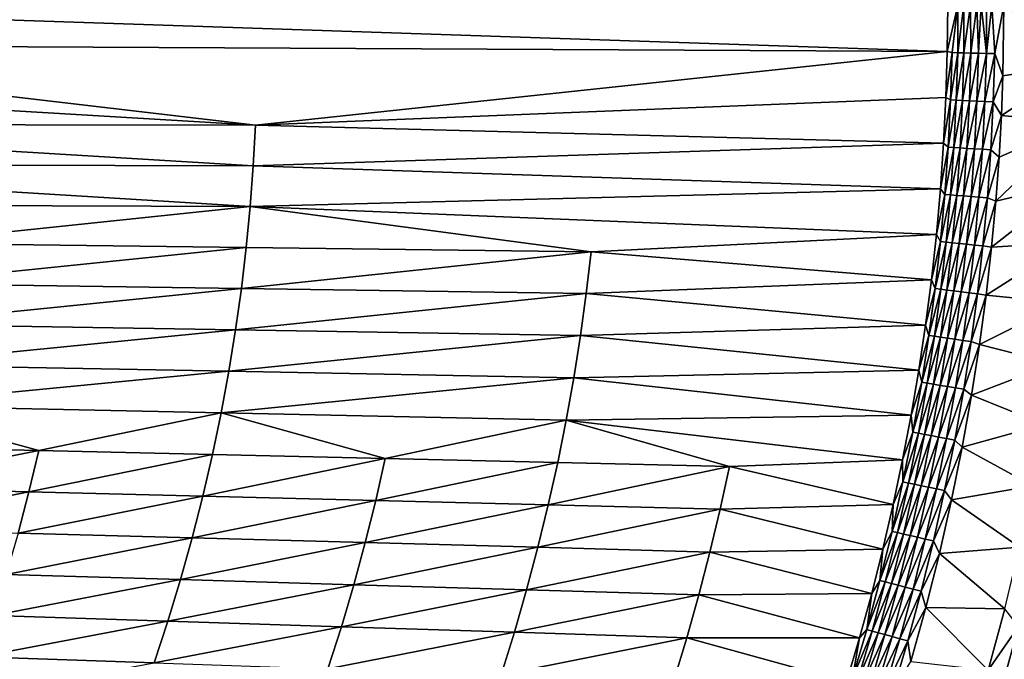
# Model space of a CAD drawing. Extents: x -97 to 72, y -152 to -77.
# Drawn here: x 52 to 65, y -123 to -115 of the extents above; entities that cross this region are included whole.
import ezdxf

# ---------------------------------------------------------------- set-up
doc = ezdxf.new("R2010")
doc.units = 0
doc.layers.add('WANNA', color=7, linetype='CONTINUOUS')

msp = doc.modelspace()

# ---------------------------------------------------------------- linework, layer by layer
at = {"layer": 'WANNA'}
for points in [[(-88.6624, -77.6728, -59.5), (71.639, -77.6728, -59.5), (-49.2074, -146.7616, -59.5)], [(71.639, -77.6728, -59.5), (71.639, -146.7616, -59.5), (-49.2074, -146.7616, -59.5)], [(46.148, -114.4571, -35.7012), (46.1426, -114.9649, -35.7007), (63.9542, -115.0528, -1.5686)], [(63.9542, -115.0528, -1.5686), (63.9602, -114.4571, -1.5686), (46.148, -114.4571, -35.7012)], [(64.0162, -115.0682, -1.4601), (64.0901, -114.4571, -1.3615), (63.9542, -115.0528, -1.5686)], [(63.9602, -114.4571, -1.5686), (63.9542, -115.0528, -1.5686), (64.0901, -114.4571, -1.3615)], [(64.0884, -115.0697, -1.3554), (64.0901, -114.4571, -1.3615), (64.0162, -115.0682, -1.4601)], [(64.1679, -114.4571, -1.2652), (64.0901, -114.4571, -1.3615), (64.0884, -115.0697, -1.3554)], [(64.1694, -115.0713, -1.2564), (64.1679, -114.4571, -1.2652), (64.0884, -115.0697, -1.3554)], [(64.2535, -114.4571, -1.1752), (64.1679, -114.4571, -1.2652), (64.1694, -115.0713, -1.2564)], [(64.2587, -115.0731, -1.1641), (64.2535, -114.4571, -1.1752), (64.1694, -115.0713, -1.2564)], [(64.3349, -114.4571, -1.1016), (64.2535, -114.4571, -1.1752), (64.2587, -115.0731, -1.1641)], [(64.3554, -115.0751, -1.0795), (64.3349, -114.4571, -1.1016), (64.2587, -115.0731, -1.1641)], [(64.3913, -114.4571, -1.0563), (64.3349, -114.4571, -1.1016), (64.3554, -115.0751, -1.0795)], [(64.3554, -115.0751, -1.0795), (64.4584, -115.0772, -1.0036), (64.3913, -114.4571, -1.0563)], [(64.4582, -114.4571, -1.008), (64.3913, -114.4571, -1.0563), (64.4584, -115.0772, -1.0036)], [(64.5272, -114.4571, -0.9636), (64.4582, -114.4571, -1.008), (64.4584, -115.0772, -1.0036)], [(64.5666, -115.0794, -0.9368), (64.5272, -114.4571, -0.9636), (64.4584, -115.0772, -1.0036)], [(64.6851, -114.4571, -0.8798), (64.5272, -114.4571, -0.9636), (64.5666, -115.0794, -0.9368)], [(64.6715, -115.3693, -0.8798), (64.6851, -114.4571, -0.8798), (64.5666, -115.0794, -0.9368)], [(64.6851, -114.4571, -0.8798), (64.6715, -115.3693, -0.8798), (65.6652, -115.2129, -0.4264)], [(65.6742, -114.4571, -0.4265), (64.6851, -114.4571, -0.8798), (65.6652, -115.2129, -0.4264)], [(46.1426, -114.9649, -35.7007), (46.1262, -115.4763, -35.6992), (55.0262, -116.0048, -18.6002)], [(46.1426, -114.9649, -35.7007), (55.0262, -116.0048, -18.6002), (63.9542, -115.0528, -1.5686)], [(63.9364, -115.6466, -1.5686), (63.9542, -115.0528, -1.5686), (55.0262, -116.0048, -18.6002)], [(63.9542, -115.0528, -1.5686), (63.9364, -115.6466, -1.5686), (64.0162, -115.0682, -1.4601)], [(63.9975, -115.679, -1.4601), (64.0162, -115.0682, -1.4601), (63.9364, -115.6466, -1.5686)], [(64.0162, -115.0682, -1.4601), (63.9975, -115.679, -1.4601), (64.0884, -115.0697, -1.3554)], [(64.0695, -115.682, -1.3554), (64.0884, -115.0697, -1.3554), (63.9975, -115.679, -1.4601)], [(64.0884, -115.0697, -1.3554), (64.0695, -115.682, -1.3554), (64.1694, -115.0713, -1.2564)], [(64.1506, -115.6853, -1.2564), (64.1694, -115.0713, -1.2564), (64.0695, -115.682, -1.3554)], [(64.1694, -115.0713, -1.2564), (64.1506, -115.6853, -1.2564), (64.2587, -115.0731, -1.1641)], [(64.2398, -115.6889, -1.1641), (64.2587, -115.0731, -1.1641), (64.1506, -115.6853, -1.2564)], [(64.2587, -115.0731, -1.1641), (64.2398, -115.6889, -1.1641), (64.3554, -115.0751, -1.0795)], [(64.3364, -115.6928, -1.0795), (64.3554, -115.0751, -1.0795), (64.2398, -115.6889, -1.1641)], [(64.3554, -115.0751, -1.0795), (64.3364, -115.6928, -1.0795), (64.4584, -115.0772, -1.0036)], [(64.4394, -115.697, -1.0036), (64.4584, -115.0772, -1.0036), (64.3364, -115.6928, -1.0795)], [(64.4584, -115.0772, -1.0036), (64.4394, -115.697, -1.0036), (64.5666, -115.0794, -0.9368)], [(64.5475, -115.7014, -0.9368), (64.5666, -115.0794, -0.9368), (64.4394, -115.697, -1.0036)], [(64.5666, -115.0794, -0.9368), (64.5475, -115.7014, -0.9368), (64.6715, -115.3693, -0.8798)], [(65.6376, -115.9757, -0.4264), (65.6652, -115.2129, -0.4264), (64.652, -115.8778, -0.8798)], [(64.6715, -115.3693, -0.8798), (64.652, -115.8778, -0.8798), (65.6652, -115.2129, -0.4264)], [(64.652, -115.8778, -0.8798), (64.6715, -115.3693, -0.8798), (64.5475, -115.7014, -0.9368)], [(46.1262, -115.4763, -35.6992), (46.0986, -115.9906, -35.6968), (55.0262, -116.0048, -18.6002)], [(63.9069, -116.2384, -1.5687), (63.9364, -115.6466, -1.5686), (55.0262, -116.0048, -18.6002)], [(63.9364, -115.6466, -1.5686), (63.9069, -116.2384, -1.5687), (63.9975, -115.679, -1.4601)], [(63.9663, -116.2894, -1.4602), (63.9975, -115.679, -1.4601), (63.9069, -116.2384, -1.5687)], [(63.9975, -115.679, -1.4601), (63.9663, -116.2894, -1.4602), (64.0695, -115.682, -1.3554)], [(64.0382, -116.2938, -1.3555), (64.0695, -115.682, -1.3554), (63.9663, -116.2894, -1.4602)], [(64.0695, -115.682, -1.3554), (64.0382, -116.2938, -1.3555), (64.1506, -115.6853, -1.2564)], [(64.1191, -116.2987, -1.2564), (64.1506, -115.6853, -1.2564), (64.0382, -116.2938, -1.3555)], [(64.1506, -115.6853, -1.2564), (64.1191, -116.2987, -1.2564), (64.2398, -115.6889, -1.1641)], [(64.2083, -116.3041, -1.1641), (64.2398, -115.6889, -1.1641), (64.1191, -116.2987, -1.2564)], [(64.2398, -115.6889, -1.1641), (64.2083, -116.3041, -1.1641), (64.3364, -115.6928, -1.0795)], [(64.3048, -116.31, -1.0795), (64.3364, -115.6928, -1.0795), (64.2083, -116.3041, -1.1641)], [(64.3364, -115.6928, -1.0795), (64.3048, -116.31, -1.0795), (64.4394, -115.697, -1.0036)], [(64.4076, -116.3163, -1.0036), (64.4394, -115.697, -1.0036), (64.3048, -116.31, -1.0795)], [(64.4394, -115.697, -1.0036), (64.4076, -116.3163, -1.0036), (64.5475, -115.7014, -0.9368)], [(64.5156, -116.3229, -0.9368), (64.5475, -115.7014, -0.9368), (64.4076, -116.3163, -1.0036)], [(64.5475, -115.7014, -0.9368), (64.5156, -116.3229, -0.9368), (64.652, -115.8778, -0.8798)], [(64.622, -116.4177, -0.8798), (64.652, -115.8778, -0.8798), (64.5156, -116.3229, -0.9368)], [(64.652, -115.8778, -0.8798), (64.622, -116.4177, -0.8798), (65.6376, -115.9757, -0.4264)], [(46.0986, -115.9906, -35.6968), (46.0596, -116.5069, -35.6934), (54.9977, -116.5278, -18.5851)], [(54.9977, -116.5278, -18.5851), (55.0262, -116.0048, -18.6002), (46.0986, -115.9906, -35.6968)], [(55.0262, -116.0048, -18.6002), (54.9977, -116.5278, -18.5851), (63.9069, -116.2384, -1.5687)], [(65.591, -116.7447, -0.4264), (65.6376, -115.9757, -0.4264), (64.58, -116.9864, -0.8798)], [(64.622, -116.4177, -0.8798), (64.58, -116.9864, -0.8798), (65.6376, -115.9757, -0.4264)], [(63.8658, -116.8281, -1.5688), (63.9069, -116.2384, -1.5687), (54.9977, -116.5278, -18.5851)], [(63.9069, -116.2384, -1.5687), (63.8658, -116.8281, -1.5688), (63.9663, -116.2894, -1.4602)], [(63.9226, -116.8989, -1.4603), (63.9663, -116.2894, -1.4602), (63.8658, -116.8281, -1.5688)], [(63.9663, -116.2894, -1.4602), (63.9226, -116.8989, -1.4603), (64.0382, -116.2938, -1.3555)], [(63.9944, -116.9048, -1.3556), (64.0382, -116.2938, -1.3555), (63.9226, -116.8989, -1.4603)], [(64.0382, -116.2938, -1.3555), (63.9944, -116.9048, -1.3556), (64.1191, -116.2987, -1.2564)], [(64.0752, -116.9114, -1.2565), (64.1191, -116.2987, -1.2564), (63.9944, -116.9048, -1.3556)], [(64.1191, -116.2987, -1.2564), (64.0752, -116.9114, -1.2565), (64.2083, -116.3041, -1.1641)], [(64.1642, -116.9186, -1.1641), (64.2083, -116.3041, -1.1641), (64.0752, -116.9114, -1.2565)], [(64.2083, -116.3041, -1.1641), (64.1642, -116.9186, -1.1641), (64.3048, -116.31, -1.0795)], [(64.2605, -116.9265, -1.0795), (64.3048, -116.31, -1.0795), (64.1642, -116.9186, -1.1641)], [(64.3048, -116.31, -1.0795), (64.2605, -116.9265, -1.0795), (64.4076, -116.3163, -1.0036)], [(64.3632, -116.9348, -1.0036), (64.4076, -116.3163, -1.0036), (64.2605, -116.9265, -1.0795)], [(64.4076, -116.3163, -1.0036), (64.3632, -116.9348, -1.0036), (64.5156, -116.3229, -0.9368)], [(64.4711, -116.9436, -0.9368), (64.5156, -116.3229, -0.9368), (64.3632, -116.9348, -1.0036)], [(64.5156, -116.3229, -0.9368), (64.4711, -116.9436, -0.9368), (64.622, -116.4177, -0.8798)], [(46.0596, -116.5069, -35.6934), (46.0091, -117.0245, -35.689), (54.9578, -117.0539, -18.5709)], [(54.9977, -116.5278, -18.5851), (46.0596, -116.5069, -35.6934), (54.9578, -117.0539, -18.5709)], [(64.58, -116.9864, -0.8798), (64.622, -116.4177, -0.8798), (64.4711, -116.9436, -0.9368)], [(54.9977, -116.5278, -18.5851), (54.9578, -117.0539, -18.5709), (63.8658, -116.8281, -1.5688)], [(65.5249, -117.5194, -0.4264), (65.591, -116.7447, -0.4264), (64.5247, -117.581, -0.8798)], [(64.58, -116.9864, -0.8798), (64.5247, -117.581, -0.8798), (65.591, -116.7447, -0.4264)], [(63.8131, -117.4158, -1.5689), (63.8658, -116.8281, -1.5688), (54.9578, -117.0539, -18.5709)], [(63.8658, -116.8281, -1.5688), (63.8131, -117.4158, -1.5689), (63.9226, -116.8989, -1.4603)], [(63.8664, -117.5075, -1.4604), (63.9226, -116.8989, -1.4603), (63.8131, -117.4158, -1.5689)], [(63.9226, -116.8989, -1.4603), (63.8664, -117.5075, -1.4604), (63.9944, -116.9048, -1.3556)], [(63.9381, -117.5148, -1.3556), (63.9944, -116.9048, -1.3556), (63.8664, -117.5075, -1.4604)], [(63.9944, -116.9048, -1.3556), (63.9381, -117.5148, -1.3556), (64.0752, -116.9114, -1.2565)], [(50.4381, -117.5267, -27.1081), (54.9578, -117.0539, -18.5709), (46.0091, -117.0245, -35.689)], [(64.0187, -117.523, -1.2565), (64.0752, -116.9114, -1.2565), (63.9381, -117.5148, -1.3556)], [(64.0752, -116.9114, -1.2565), (64.0187, -117.523, -1.2565), (64.1642, -116.9186, -1.1641)], [(64.1075, -117.5321, -1.1642), (64.1642, -116.9186, -1.1641), (64.0187, -117.523, -1.2565)], [(64.1642, -116.9186, -1.1641), (64.1075, -117.5321, -1.1642), (64.2605, -116.9265, -1.0795)], [(64.2037, -117.5419, -1.0796), (64.2605, -116.9265, -1.0795), (64.1075, -117.5321, -1.1642)], [(64.2605, -116.9265, -1.0795), (64.2037, -117.5419, -1.0796), (64.3632, -116.9348, -1.0036)], [(64.3061, -117.5523, -1.0036), (64.3632, -116.9348, -1.0036), (64.2037, -117.5419, -1.0796)], [(64.3632, -116.9348, -1.0036), (64.3061, -117.5523, -1.0036), (64.4711, -116.9436, -0.9368)], [(64.4138, -117.5633, -0.9368), (64.4711, -116.9436, -0.9368), (64.3061, -117.5523, -1.0036)], [(64.4711, -116.9436, -0.9368), (64.4138, -117.5633, -0.9368), (64.58, -116.9864, -0.8798)], [(64.5247, -117.581, -0.8798), (64.58, -116.9864, -0.8798), (64.4138, -117.5633, -0.9368)], [(50.4381, -117.5267, -27.1081), (54.9064, -117.5827, -18.5575), (54.9578, -117.0539, -18.5709)], [(54.9578, -117.0539, -18.5709), (54.9064, -117.5827, -18.5575), (59.3559, -117.6384, -10.0429)], [(59.3559, -117.6384, -10.0429), (63.8131, -117.4158, -1.5689), (54.9578, -117.0539, -18.5709)], [(50.4381, -117.5267, -27.1081), (50.3719, -118.0487, -27.0969), (54.9064, -117.5827, -18.5575)], [(63.7489, -118.0016, -1.5691), (63.8131, -117.4158, -1.5689), (59.3559, -117.6384, -10.0429)], [(63.8131, -117.4158, -1.5689), (63.7489, -118.0016, -1.5691), (63.8664, -117.5075, -1.4604)], [(63.7978, -118.1148, -1.4605), (63.8664, -117.5075, -1.4604), (63.7489, -118.0016, -1.5691)], [(63.8664, -117.5075, -1.4604), (63.7978, -118.1148, -1.4605), (63.9381, -117.5148, -1.3556)], [(63.8693, -118.1235, -1.3557), (63.9381, -117.5148, -1.3556), (63.7978, -118.1148, -1.4605)], [(63.9381, -117.5148, -1.3556), (63.8693, -118.1235, -1.3557), (64.0187, -117.523, -1.2565)], [(63.9497, -118.1334, -1.2566), (64.0187, -117.523, -1.2565), (63.8693, -118.1235, -1.3557)], [(64.0187, -117.523, -1.2565), (63.9497, -118.1334, -1.2566), (64.1075, -117.5321, -1.1642)], [(64.0383, -118.1442, -1.1642), (64.1075, -117.5321, -1.1642), (63.9497, -118.1334, -1.2566)], [(64.1075, -117.5321, -1.1642), (64.0383, -118.1442, -1.1642), (64.2037, -117.5419, -1.0796)], [(64.1342, -118.156, -1.0796), (64.2037, -117.5419, -1.0796), (64.0383, -118.1442, -1.1642)], [(64.2037, -117.5419, -1.0796), (64.1342, -118.156, -1.0796), (64.3061, -117.5523, -1.0036)], [(65.4389, -118.2992, -0.4264), (65.5249, -117.5194, -0.4264), (64.4547, -118.1987, -0.8797)], [(64.5247, -117.581, -0.8798), (64.4547, -118.1987, -0.8797), (65.5249, -117.5194, -0.4264)], [(54.8432, -118.1139, -18.545), (54.9064, -117.5827, -18.5575), (50.3719, -118.0487, -27.0969)], [(54.9064, -117.5827, -18.5575), (54.8432, -118.1139, -18.545), (59.3559, -117.6384, -10.0429)], [(59.2932, -118.1788, -10.034), (59.3559, -117.6384, -10.0429), (54.8432, -118.1139, -18.545)], [(59.2932, -118.1788, -10.034), (63.7489, -118.0016, -1.5691), (59.3559, -117.6384, -10.0429)], [(64.2365, -118.1685, -1.0036), (64.3061, -117.5523, -1.0036), (64.1342, -118.156, -1.0796)], [(64.3061, -117.5523, -1.0036), (64.2365, -118.1685, -1.0036), (64.4138, -117.5633, -0.9368)], [(64.3438, -118.1817, -0.9368), (64.4138, -117.5633, -0.9368), (64.2365, -118.1685, -1.0036)], [(64.4138, -117.5633, -0.9368), (64.3438, -118.1817, -0.9368), (64.5247, -117.581, -0.8798)], [(64.4547, -118.1987, -0.8797), (64.5247, -117.581, -0.8798), (64.3438, -118.1817, -0.9368)], [(50.3719, -118.0487, -27.0969), (50.2934, -118.5728, -27.0865), (54.8432, -118.1139, -18.545)], [(63.6733, -118.5854, -1.5693), (63.7489, -118.0016, -1.5691), (59.2932, -118.1788, -10.034)], [(63.7489, -118.0016, -1.5691), (63.6733, -118.5854, -1.5693), (63.7978, -118.1148, -1.4605)], [(54.7681, -118.6473, -18.5334), (54.8432, -118.1139, -18.545), (50.2934, -118.5728, -27.0865)], [(54.8432, -118.1139, -18.545), (54.7681, -118.6473, -18.5334), (59.2932, -118.1788, -10.034)], [(63.7169, -118.7205, -1.4607), (63.7978, -118.1148, -1.4605), (63.6733, -118.5854, -1.5693)], [(63.7978, -118.1148, -1.4605), (63.7169, -118.7205, -1.4607), (63.8693, -118.1235, -1.3557)], [(63.7881, -118.7307, -1.3559), (63.8693, -118.1235, -1.3557), (63.7169, -118.7205, -1.4607)], [(63.8693, -118.1235, -1.3557), (63.7881, -118.7307, -1.3559), (63.9497, -118.1334, -1.2566)], [(63.8682, -118.7422, -1.2567), (63.9497, -118.1334, -1.2566), (63.7881, -118.7307, -1.3559)], [(63.9497, -118.1334, -1.2566), (63.8682, -118.7422, -1.2567), (64.0383, -118.1442, -1.1642)], [(63.9565, -118.7549, -1.1642), (64.0383, -118.1442, -1.1642), (63.8682, -118.7422, -1.2567)], [(64.0383, -118.1442, -1.1642), (63.9565, -118.7549, -1.1642), (64.1342, -118.156, -1.0796)], [(64.0522, -118.7686, -1.0796), (64.1342, -118.156, -1.0796), (63.9565, -118.7549, -1.1642)], [(64.1342, -118.156, -1.0796), (64.0522, -118.7686, -1.0796), (64.2365, -118.1685, -1.0036)], [(64.1542, -118.7832, -1.0035), (64.2365, -118.1685, -1.0036), (64.0522, -118.7686, -1.0796)], [(64.2365, -118.1685, -1.0036), (64.1542, -118.7832, -1.0035), (64.3438, -118.1817, -0.9368)], [(59.2191, -118.7214, -10.0257), (59.2932, -118.1788, -10.034), (54.7681, -118.6473, -18.5334)], [(59.2191, -118.7214, -10.0257), (63.6733, -118.5854, -1.5693), (59.2932, -118.1788, -10.034)], [(64.2613, -118.7985, -0.9368), (64.3438, -118.1817, -0.9368), (64.1542, -118.7832, -1.0035)], [(64.3438, -118.1817, -0.9368), (64.2613, -118.7985, -0.9368), (64.4547, -118.1987, -0.8797)], [(64.369, -118.8368, -0.8797), (64.4547, -118.1987, -0.8797), (64.2613, -118.7985, -0.9368)], [(64.4547, -118.1987, -0.8797), (64.369, -118.8368, -0.8797), (65.4389, -118.2992, -0.4264)], [(65.3324, -119.0832, -0.4264), (65.4389, -118.2992, -0.4264), (64.369, -118.8368, -0.8797)], [(50.2934, -118.5728, -27.0865), (50.2023, -119.0985, -27.0769), (54.7681, -118.6473, -18.5334)], [(54.6808, -119.1824, -18.5228), (54.7681, -118.6473, -18.5334), (50.2023, -119.0985, -27.0769)], [(54.7681, -118.6473, -18.5334), (54.6808, -119.1824, -18.5228), (59.2191, -118.7214, -10.0257)], [(63.5861, -119.1673, -1.5695), (63.6733, -118.5854, -1.5693), (59.2191, -118.7214, -10.0257)], [(63.6733, -118.5854, -1.5693), (63.5861, -119.1673, -1.5695), (63.7169, -118.7205, -1.4607)], [(59.1334, -119.2658, -10.0181), (59.2191, -118.7214, -10.0257), (54.6808, -119.1824, -18.5228)], [(59.1334, -119.2658, -10.0181), (63.5861, -119.1673, -1.5695), (59.2191, -118.7214, -10.0257)], [(63.6235, -119.3245, -1.4609), (63.7169, -118.7205, -1.4607), (63.5861, -119.1673, -1.5695)], [(63.7169, -118.7205, -1.4607), (63.6235, -119.3245, -1.4609), (63.7881, -118.7307, -1.3559)], [(63.6944, -119.3362, -1.356), (63.7881, -118.7307, -1.3559), (63.6235, -119.3245, -1.4609)], [(63.7881, -118.7307, -1.3559), (63.6944, -119.3362, -1.356), (63.8682, -118.7422, -1.2567)], [(63.7743, -119.3493, -1.2568), (63.8682, -118.7422, -1.2567), (63.6944, -119.3362, -1.356)], [(63.8682, -118.7422, -1.2567), (63.7743, -119.3493, -1.2568), (63.9565, -118.7549, -1.1642)], [(63.8623, -119.3637, -1.1643), (63.9565, -118.7549, -1.1642), (63.7743, -119.3493, -1.2568)], [(63.9565, -118.7549, -1.1642), (63.8623, -119.3637, -1.1643), (64.0522, -118.7686, -1.0796)], [(63.9576, -119.3793, -1.0796), (64.0522, -118.7686, -1.0796), (63.8623, -119.3637, -1.1643)], [(64.0522, -118.7686, -1.0796), (63.9576, -119.3793, -1.0796), (64.1542, -118.7832, -1.0035)], [(64.0593, -119.396, -1.0035), (64.1542, -118.7832, -1.0035), (63.9576, -119.3793, -1.0796)], [(64.1542, -118.7832, -1.0035), (64.0593, -119.396, -1.0035), (64.2613, -118.7985, -0.9368)], [(64.166, -119.4136, -0.9368), (64.2613, -118.7985, -0.9368), (64.0593, -119.396, -1.0035)], [(64.2613, -118.7985, -0.9368), (64.166, -119.4136, -0.9368), (64.369, -118.8368, -0.8797)], [(64.2666, -119.4922, -0.8797), (64.369, -118.8368, -0.8797), (64.166, -119.4136, -0.9368)], [(64.369, -118.8368, -0.8797), (64.2666, -119.4922, -0.8797), (65.3324, -119.0832, -0.4264)], [(50.2023, -119.0985, -27.0769), (50.0985, -119.6255, -27.0682), (54.6808, -119.1824, -18.5228)], [(54.5812, -119.7189, -18.5131), (54.6808, -119.1824, -18.5228), (50.0985, -119.6255, -27.0682)], [(54.6808, -119.1824, -18.5228), (54.5812, -119.7189, -18.5131), (59.1334, -119.2658, -10.0181)], [(63.4876, -119.7473, -1.5698), (63.5861, -119.1673, -1.5695), (59.1334, -119.2658, -10.0181)], [(63.5861, -119.1673, -1.5695), (63.4876, -119.7473, -1.5698), (63.6235, -119.3245, -1.4609)], [(65.2051, -119.8709, -0.4264), (65.3324, -119.0832, -0.4264), (64.2666, -119.4922, -0.8797)], [(59.0359, -119.8117, -10.0112), (59.1334, -119.2658, -10.0181), (54.5812, -119.7189, -18.5131)], [(59.0359, -119.8117, -10.0112), (63.4876, -119.7473, -1.5698), (59.1334, -119.2658, -10.0181)], [(63.5099, -119.9687, -1.4611), (63.6235, -119.3245, -1.4609), (63.4876, -119.7473, -1.5698)], [(63.6235, -119.3245, -1.4609), (63.5099, -119.9687, -1.4611), (63.6944, -119.3362, -1.356)], [(63.5805, -119.9819, -1.3562), (63.6944, -119.3362, -1.356), (63.5099, -119.9687, -1.4611)], [(63.6944, -119.3362, -1.356), (63.5805, -119.9819, -1.3562), (63.7743, -119.3493, -1.2568)], [(63.66, -119.9967, -1.2569), (63.7743, -119.3493, -1.2568), (63.5805, -119.9819, -1.3562)], [(63.7743, -119.3493, -1.2568), (63.66, -119.9967, -1.2569), (63.8623, -119.3637, -1.1643)], [(63.7476, -120.013, -1.1644), (63.8623, -119.3637, -1.1643), (63.66, -119.9967, -1.2569)], [(63.8623, -119.3637, -1.1643), (63.7476, -120.013, -1.1644), (63.9576, -119.3793, -1.0796)], [(63.8426, -120.0308, -1.0796), (63.9576, -119.3793, -1.0796), (63.7476, -120.013, -1.1644)], [(63.9576, -119.3793, -1.0796), (63.8426, -120.0308, -1.0796), (64.0593, -119.396, -1.0035)], [(63.9438, -120.0497, -1.0035), (64.0593, -119.396, -1.0035), (63.8426, -120.0308, -1.0796)], [(64.0593, -119.396, -1.0035), (63.9438, -120.0497, -1.0035), (64.166, -119.4136, -0.9368)], [(64.0502, -120.0695, -0.9367), (64.166, -119.4136, -0.9368), (63.9438, -120.0497, -1.0035)], [(64.166, -119.4136, -0.9368), (64.0502, -120.0695, -0.9367), (64.2666, -119.4922, -0.8797)], [(64.1467, -120.1622, -0.8797), (64.2666, -119.4922, -0.8797), (64.0502, -120.0695, -0.9367)], [(64.2666, -119.4922, -0.8797), (64.1467, -120.1622, -0.8797), (65.2051, -119.8709, -0.4264)], [(50.0985, -119.6255, -27.0682), (49.9818, -120.1533, -27.0604), (52.2291, -120.2049, -22.7753)], [(50.0985, -119.6255, -27.0682), (52.2291, -120.2049, -22.7753), (54.5812, -119.7189, -18.5131)], [(52.2291, -120.2049, -22.7753), (54.469, -120.2564, -18.5044), (54.5812, -119.7189, -18.5131)], [(54.5812, -119.7189, -18.5131), (54.469, -120.2564, -18.5044), (56.7015, -120.3077, -14.2476)], [(54.5812, -119.7189, -18.5131), (56.7015, -120.3077, -14.2476), (59.0359, -119.8117, -10.0112)], [(56.7015, -120.3077, -14.2476), (58.9265, -120.3588, -10.0049), (59.0359, -119.8117, -10.0112)], [(59.0359, -119.8117, -10.0112), (58.9265, -120.3588, -10.0049), (61.1442, -120.4098, -5.7763)], [(63.3775, -120.3255, -1.57), (63.4876, -119.7473, -1.5698), (59.0359, -119.8117, -10.0112)], [(61.1442, -120.4098, -5.7763), (63.3775, -120.3255, -1.57), (59.0359, -119.8117, -10.0112)], [(63.4876, -119.7473, -1.5698), (63.3775, -120.3255, -1.57), (63.5099, -119.9687, -1.4611)], [(65.0566, -120.6614, -0.4264), (65.2051, -119.8709, -0.4264), (64.1467, -120.1622, -0.8797)], [(63.3822, -120.6103, -1.4613), (63.5099, -119.9687, -1.4611), (63.3775, -120.3255, -1.57)], [(63.5099, -119.9687, -1.4611), (63.3822, -120.6103, -1.4613), (63.5805, -119.9819, -1.3562)], [(63.4524, -120.625, -1.3563), (63.5805, -119.9819, -1.3562), (63.3822, -120.6103, -1.4613)], [(63.5805, -119.9819, -1.3562), (63.4524, -120.625, -1.3563), (63.66, -119.9967, -1.2569)], [(63.5315, -120.6415, -1.257), (63.66, -119.9967, -1.2569), (63.4524, -120.625, -1.3563)], [(63.66, -119.9967, -1.2569), (63.5315, -120.6415, -1.257), (63.7476, -120.013, -1.1644)], [(63.6188, -120.6597, -1.1644), (63.7476, -120.013, -1.1644), (63.5315, -120.6415, -1.257)], [(63.7476, -120.013, -1.1644), (63.6188, -120.6597, -1.1644), (63.8426, -120.0308, -1.0796)], [(63.7133, -120.6795, -1.0797), (63.8426, -120.0308, -1.0796), (63.6188, -120.6597, -1.1644)], [(63.8426, -120.0308, -1.0796), (63.7133, -120.6795, -1.0797), (63.9438, -120.0497, -1.0035)], [(63.8141, -120.7006, -1.0035), (63.9438, -120.0497, -1.0035), (63.7133, -120.6795, -1.0797)], [(63.9438, -120.0497, -1.0035), (63.8141, -120.7006, -1.0035), (64.0502, -120.0695, -0.9367)], [(63.9199, -120.7228, -0.9367), (64.0502, -120.0695, -0.9367), (63.8141, -120.7006, -1.0035)], [(64.0502, -120.0695, -0.9367), (63.9199, -120.7228, -0.9367), (64.1467, -120.1622, -0.8797)], [(49.9818, -120.1533, -27.0604), (49.8521, -120.6815, -27.0535), (52.2291, -120.2049, -22.7753)], [(52.1021, -120.7381, -22.7676), (52.2291, -120.2049, -22.7753), (49.8521, -120.6815, -27.0535)], [(52.2291, -120.2049, -22.7753), (52.1021, -120.7381, -22.7676), (54.469, -120.2564, -18.5044)], [(64.0088, -120.8437, -0.8796), (64.1467, -120.1622, -0.8797), (63.9199, -120.7228, -0.9367)], [(64.1467, -120.1622, -0.8797), (64.0088, -120.8437, -0.8796), (65.0566, -120.6614, -0.4264)], [(54.3442, -120.7945, -18.4967), (54.469, -120.2564, -18.5044), (52.1021, -120.7381, -22.7676)], [(54.469, -120.2564, -18.5044), (54.3442, -120.7945, -18.4967), (56.7015, -120.3077, -14.2476)], [(56.5785, -120.8507, -14.2407), (56.7015, -120.3077, -14.2476), (54.3442, -120.7945, -18.4967)], [(56.7015, -120.3077, -14.2476), (56.5785, -120.8507, -14.2407), (58.9265, -120.3588, -10.0049)], [(63.256, -120.9019, -1.5703), (63.3775, -120.3255, -1.57), (61.1442, -120.4098, -5.7763)], [(63.3775, -120.3255, -1.57), (63.256, -120.9019, -1.5703), (63.3822, -120.6103, -1.4613)], [(58.805, -120.9067, -9.9995), (58.9265, -120.3588, -10.0049), (56.5785, -120.8507, -14.2407)], [(58.9265, -120.3588, -10.0049), (58.805, -120.9067, -9.9995), (61.1442, -120.4098, -5.7763)], [(61.0238, -120.9625, -5.773), (61.1442, -120.4098, -5.7763), (58.805, -120.9067, -9.9995)], [(61.0238, -120.9625, -5.773), (63.256, -120.9019, -1.5703), (61.1442, -120.4098, -5.7763)], [(49.8521, -120.6815, -27.0535), (49.7091, -121.2098, -27.0475), (52.1021, -120.7381, -22.7676)], [(63.3822, -120.6103, -1.4613), (63.256, -120.9019, -1.5703), (63.2405, -121.249, -1.4616)], [(63.3822, -120.6103, -1.4613), (63.2405, -121.249, -1.4616), (63.4524, -120.625, -1.3563)], [(63.3103, -121.2651, -1.3565), (63.4524, -120.625, -1.3563), (63.2405, -121.249, -1.4616)], [(63.4524, -120.625, -1.3563), (63.3103, -121.2651, -1.3565), (63.5315, -120.6415, -1.257)], [(63.389, -121.2834, -1.2571), (63.5315, -120.6415, -1.257), (63.3103, -121.2651, -1.3565)], [(63.5315, -120.6415, -1.257), (63.389, -121.2834, -1.2571), (63.6188, -120.6597, -1.1644)], [(63.4758, -121.3035, -1.1645), (63.6188, -120.6597, -1.1644), (63.389, -121.2834, -1.2571)], [(63.6188, -120.6597, -1.1644), (63.4758, -121.3035, -1.1645), (63.7133, -120.6795, -1.0797)], [(63.5698, -121.3253, -1.0797), (63.7133, -120.6795, -1.0797), (63.4758, -121.3035, -1.1645)], [(63.7133, -120.6795, -1.0797), (63.5698, -121.3253, -1.0797), (63.8141, -120.7006, -1.0035)], [(63.6701, -121.3486, -1.0035), (63.8141, -120.7006, -1.0035), (63.5698, -121.3253, -1.0797)], [(63.8141, -120.7006, -1.0035), (63.6701, -121.3486, -1.0035), (63.9199, -120.7228, -0.9367)], [(64.8866, -121.454, -0.4264), (65.0566, -120.6614, -0.4264), (64.0088, -120.8437, -0.8796)], [(51.962, -121.2715, -22.761), (52.1021, -120.7381, -22.7676), (49.7091, -121.2098, -27.0475)], [(52.1021, -120.7381, -22.7676), (51.962, -121.2715, -22.761), (54.3442, -120.7945, -18.4967)], [(54.2066, -121.3329, -18.49), (54.3442, -120.7945, -18.4967), (51.962, -121.2715, -22.761)], [(54.3442, -120.7945, -18.4967), (54.2066, -121.3329, -18.49), (56.5785, -120.8507, -14.2407)], [(63.7754, -121.3731, -0.9367), (63.9199, -120.7228, -0.9367), (63.6701, -121.3486, -1.0035)], [(63.9199, -120.7228, -0.9367), (63.7754, -121.3731, -0.9367), (64.0088, -120.8437, -0.8796)], [(63.8526, -121.5339, -0.8796), (64.0088, -120.8437, -0.8796), (63.7754, -121.3731, -0.9367)], [(64.0088, -120.8437, -0.8796), (63.8526, -121.5339, -0.8796), (64.8866, -121.454, -0.4264)], [(56.4431, -121.3941, -14.2346), (56.5785, -120.8507, -14.2407), (54.2066, -121.3329, -18.49)], [(56.5785, -120.8507, -14.2407), (56.4431, -121.3941, -14.2346), (58.805, -120.9067, -9.9995)], [(58.6714, -121.4551, -9.9947), (58.805, -120.9067, -9.9995), (56.4431, -121.3941, -14.2346)], [(58.805, -120.9067, -9.9995), (58.6714, -121.4551, -9.9947), (61.0238, -120.9625, -5.773)], [(60.8916, -121.5158, -5.7702), (61.0238, -120.9625, -5.773), (58.6714, -121.4551, -9.9947)], [(60.8916, -121.5158, -5.7702), (63.1229, -121.4767, -1.5707), (61.0238, -120.9625, -5.773)], [(63.1229, -121.4767, -1.5707), (63.256, -120.9019, -1.5703), (61.0238, -120.9625, -5.773)], [(63.256, -120.9019, -1.5703), (63.1229, -121.4767, -1.5707), (63.2405, -121.249, -1.4616)], [(51.962, -121.2715, -22.761), (51.8088, -121.8045, -22.7554), (54.2066, -121.3329, -18.49)], [(54.0561, -121.8711, -18.4844), (54.2066, -121.3329, -18.49), (51.8088, -121.8045, -22.7554)], [(54.2066, -121.3329, -18.49), (54.0561, -121.8711, -18.4844), (56.4431, -121.3941, -14.2346)], [(63.2405, -121.249, -1.4616), (63.1229, -121.4767, -1.5707), (63.0849, -121.8844, -1.4619)], [(63.2405, -121.249, -1.4616), (63.0849, -121.8844, -1.4619), (63.3103, -121.2651, -1.3565)], [(63.1543, -121.9021, -1.3568), (63.3103, -121.2651, -1.3565), (63.0849, -121.8844, -1.4619)], [(63.3103, -121.2651, -1.3565), (63.1543, -121.9021, -1.3568), (63.389, -121.2834, -1.2571)], [(63.2324, -121.922, -1.2573), (63.389, -121.2834, -1.2571), (63.1543, -121.9021, -1.3568)], [(63.389, -121.2834, -1.2571), (63.2324, -121.922, -1.2573), (63.4758, -121.3035, -1.1645)], [(63.3187, -121.944, -1.1646), (63.4758, -121.3035, -1.1645), (63.2324, -121.922, -1.2573)], [(63.4758, -121.3035, -1.1645), (63.3187, -121.944, -1.1646), (63.5698, -121.3253, -1.0797)], [(63.4122, -121.9678, -1.0797), (63.5698, -121.3253, -1.0797), (63.3187, -121.944, -1.1646)], [(63.5698, -121.3253, -1.0797), (63.4122, -121.9678, -1.0797), (63.6701, -121.3486, -1.0035)], [(63.5119, -121.9933, -1.0035), (63.6701, -121.3486, -1.0035), (63.4122, -121.9678, -1.0797)], [(63.6701, -121.3486, -1.0035), (63.5119, -121.9933, -1.0035), (63.7754, -121.3731, -0.9367)], [(56.295, -121.9374, -14.2296), (56.4431, -121.3941, -14.2346), (54.0561, -121.8711, -18.4844)], [(56.4431, -121.3941, -14.2346), (56.295, -121.9374, -14.2296), (58.6714, -121.4551, -9.9947)], [(58.5254, -122.0035, -9.9907), (58.6714, -121.4551, -9.9947), (56.295, -121.9374, -14.2296)], [(58.6714, -121.4551, -9.9947), (58.5254, -122.0035, -9.9907), (60.8916, -121.5158, -5.7702)], [(62.9782, -122.0499, -1.571), (63.1229, -121.4767, -1.5707), (60.8916, -121.5158, -5.7702)], [(63.1229, -121.4767, -1.5707), (62.9782, -122.0499, -1.571), (63.0849, -121.8844, -1.4619)], [(63.6167, -122.02, -0.9366), (63.7754, -121.3731, -0.9367), (63.5119, -121.9933, -1.0035)], [(63.7754, -121.3731, -0.9367), (63.6167, -122.02, -0.9366), (63.8526, -121.5339, -0.8796)], [(64.6947, -122.2478, -0.4264), (64.8866, -121.454, -0.4264), (63.8526, -121.5339, -0.8796)], [(60.7475, -122.0694, -5.7678), (60.8916, -121.5158, -5.7702), (58.5254, -122.0035, -9.9907)], [(60.7475, -122.0694, -5.7678), (62.9782, -122.0499, -1.571), (60.8916, -121.5158, -5.7702)], [(63.6779, -122.2298, -0.8796), (63.8526, -121.5339, -0.8796), (63.6167, -122.02, -0.9366)], [(63.8526, -121.5339, -0.8796), (63.6779, -122.2298, -0.8796), (64.6947, -122.2478, -0.4264)], [(51.8088, -121.8045, -22.7554), (51.6423, -122.3368, -22.7509), (54.0561, -121.8711, -18.4844)], [(53.8926, -122.4087, -18.4799), (54.0561, -121.8711, -18.4844), (51.6423, -122.3368, -22.7509)], [(54.0561, -121.8711, -18.4844), (53.8926, -122.4087, -18.4799), (56.295, -121.9374, -14.2296)], [(56.1341, -122.4804, -14.2255), (56.295, -121.9374, -14.2296), (53.8926, -122.4087, -18.4799)], [(56.295, -121.9374, -14.2296), (56.1341, -122.4804, -14.2255), (58.5254, -122.0035, -9.9907)], [(63.0849, -121.8844, -1.4619), (62.9782, -122.0499, -1.571), (62.9154, -122.5163, -1.4622)], [(63.0849, -121.8844, -1.4619), (62.9154, -122.5163, -1.4622), (63.1543, -121.9021, -1.3568)], [(62.9843, -122.5354, -1.357), (63.1543, -121.9021, -1.3568), (62.9154, -122.5163, -1.4622)], [(63.1543, -121.9021, -1.3568), (62.9843, -122.5354, -1.357), (63.2324, -121.922, -1.2573)], [(63.0619, -122.557, -1.2575), (63.2324, -121.922, -1.2573), (62.9843, -122.5354, -1.357)], [(63.2324, -121.922, -1.2573), (63.0619, -122.557, -1.2575), (63.3187, -121.944, -1.1646)], [(63.1476, -122.5809, -1.1647), (63.3187, -121.944, -1.1646), (63.0619, -122.557, -1.2575)], [(63.3187, -121.944, -1.1646), (63.1476, -122.5809, -1.1647), (63.4122, -121.9678, -1.0797)], [(63.2406, -122.6068, -1.0798), (63.4122, -121.9678, -1.0797), (63.1476, -122.5809, -1.1647)], [(63.4122, -121.9678, -1.0797), (63.2406, -122.6068, -1.0798), (63.5119, -121.9933, -1.0035)], [(58.367, -122.5517, -9.9875), (58.5254, -122.0035, -9.9907), (56.1341, -122.4804, -14.2255)], [(58.5254, -122.0035, -9.9907), (58.367, -122.5517, -9.9875), (60.7475, -122.0694, -5.7678)], [(60.5913, -122.6228, -5.7659), (60.7475, -122.0694, -5.7678), (58.367, -122.5517, -9.9875)], [(60.5913, -122.6228, -5.7659), (62.8218, -122.6215, -1.5714), (60.7475, -122.0694, -5.7678)], [(62.8218, -122.6215, -1.5714), (62.9782, -122.0499, -1.571), (60.7475, -122.0694, -5.7678)], [(62.9782, -122.0499, -1.571), (62.8218, -122.6215, -1.5714), (62.9154, -122.5163, -1.4622)], [(63.3397, -122.6344, -1.0035), (63.5119, -121.9933, -1.0035), (63.2406, -122.6068, -1.0798)], [(63.5119, -121.9933, -1.0035), (63.3397, -122.6344, -1.0035), (63.6167, -122.02, -0.9366)], [(63.4439, -122.6634, -0.9366), (63.6167, -122.02, -0.9366), (63.3397, -122.6344, -1.0035)], [(63.6167, -122.02, -0.9366), (63.4439, -122.6634, -0.9366), (63.6779, -122.2298, -0.8796)], [(63.4849, -122.9284, -0.8795), (63.6779, -122.2298, -0.8796), (63.4439, -122.6634, -0.9366)], [(63.6779, -122.2298, -0.8796), (63.4849, -122.9284, -0.8795), (64.4807, -123.042, -0.4264)], [(64.4807, -123.042, -0.4264), (64.6947, -122.2478, -0.4264), (63.6779, -122.2298, -0.8796)], [(51.6423, -122.3368, -22.7509), (51.4626, -122.8679, -22.7475), (53.8926, -122.4087, -18.4799)], [(64.6947, -122.2478, -0.4264), (64.4807, -123.042, -0.4264), (64.8738, -122.4755, -0.3282)], [(53.716, -122.9453, -18.4765), (53.8926, -122.4087, -18.4799), (51.4626, -122.8679, -22.7475)], [(53.8926, -122.4087, -18.4799), (53.716, -122.9453, -18.4765), (56.1341, -122.4804, -14.2255)], [(55.9605, -123.0225, -14.2224), (56.1341, -122.4804, -14.2255), (53.716, -122.9453, -18.4765)], [(56.1341, -122.4804, -14.2255), (55.9605, -123.0225, -14.2224), (58.367, -122.5517, -9.9875)], [(64.6704, -123.2167, -0.3282), (64.8738, -122.4755, -0.3282), (64.4807, -123.042, -0.4264)], [(64.6704, -123.2167, -0.3282), (64.8977, -123.282, -0.242), (64.8738, -122.4755, -0.3282)], [(58.1961, -123.0993, -9.9851), (58.367, -122.5517, -9.9875), (55.9605, -123.0225, -14.2224)], [(58.367, -122.5517, -9.9875), (58.1961, -123.0993, -9.9851), (60.5913, -122.6228, -5.7659)], [(60.423, -123.1758, -5.7644), (60.5913, -122.6228, -5.7659), (58.1961, -123.0993, -9.9851)], [(60.423, -123.1758, -5.7644), (62.6535, -123.1917, -1.5718), (60.5913, -122.6228, -5.7659)], [(62.6535, -123.1917, -1.5718), (62.8218, -122.6215, -1.5714), (60.5913, -122.6228, -5.7659)], [(62.8218, -122.6215, -1.5714), (62.6535, -123.1917, -1.5718), (62.7322, -123.1444, -1.4626)], [(62.9154, -122.5163, -1.4622), (62.8218, -122.6215, -1.5714), (62.7322, -123.1444, -1.4626)], [(62.9154, -122.5163, -1.4622), (62.7322, -123.1444, -1.4626), (62.9843, -122.5354, -1.357)], [(62.8005, -123.165, -1.3573), (62.9843, -122.5354, -1.357), (62.7322, -123.1444, -1.4626)], [(62.9843, -122.5354, -1.357), (62.8005, -123.165, -1.3573), (63.0619, -122.557, -1.2575)], [(62.8775, -123.1882, -1.2576), (63.0619, -122.557, -1.2575), (62.8005, -123.165, -1.3573)], [(63.0619, -122.557, -1.2575), (62.8775, -123.1882, -1.2576), (63.1476, -122.5809, -1.1647)], [(62.9627, -123.2139, -1.1648), (63.1476, -122.5809, -1.1647), (62.8775, -123.1882, -1.2576)], [(63.1476, -122.5809, -1.1647), (62.9627, -123.2139, -1.1648), (63.2406, -122.6068, -1.0798)], [(63.055, -123.2418, -1.0798), (63.2406, -122.6068, -1.0798), (62.9627, -123.2139, -1.1648)], [(63.2406, -122.6068, -1.0798), (63.055, -123.2418, -1.0798), (63.3397, -122.6344, -1.0035)], [(63.1534, -123.2716, -1.0035), (63.3397, -122.6344, -1.0035), (63.055, -123.2418, -1.0798)], [(63.3397, -122.6344, -1.0035), (63.1534, -123.2716, -1.0035), (63.4439, -122.6634, -0.9366)], [(63.257, -123.3029, -0.9365), (63.4439, -122.6634, -0.9366), (63.1534, -123.2716, -1.0035)], [(63.4439, -122.6634, -0.9366), (63.257, -123.3029, -0.9365), (63.4849, -122.9284, -0.8795)], [(51.4626, -122.8679, -22.7475), (51.2695, -123.3974, -22.7452), (53.716, -122.9453, -18.4765)]]:
    msp.add_3dface(points, dxfattribs=at)

doc.saveas('drawing.dxf')
